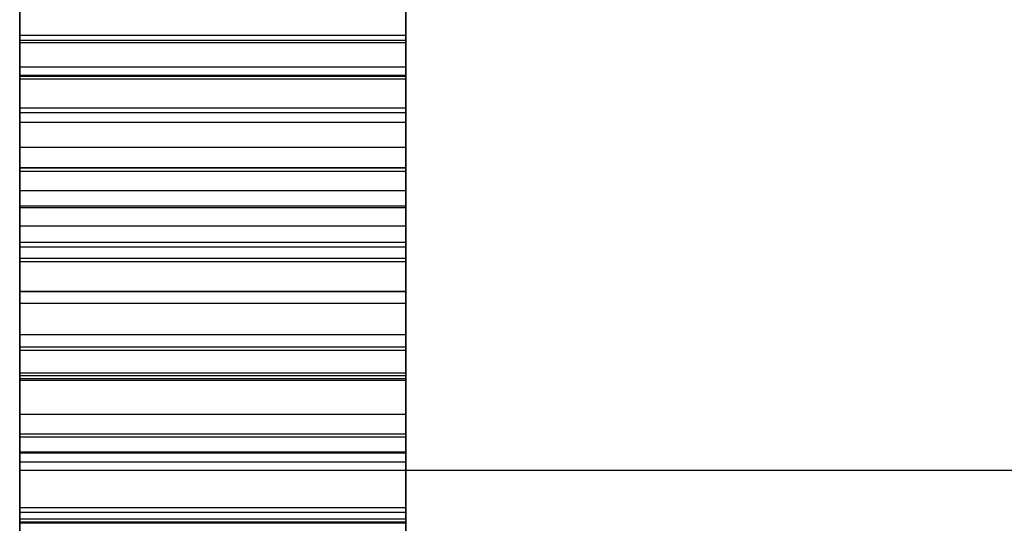
# Model space of a CAD drawing. Units: millimetres. Extents: x 19715 to 26442, y 31169 to 39929.
# Drawn here: x 22727 to 22734, y 36363 to 36367 of the extents above; entities that cross this region are included whole.
import ezdxf

# ---------------------------------------------------------------- set-up
doc = ezdxf.new("R2010")
doc.units = ezdxf.units.MM
doc.header["$LTSCALE"] = 200
doc.layers.add('OTWORY_MONTAŻOWE', color=1, linetype='Continuous')

msp = doc.modelspace()

# ---------------------------------------------------------------- linework, layer by layer
at = {"color": 7, "linetype": 'Continuous', "lineweight": 25}
for p, q in [((22726.7013, 36925.2751), (22726.7013, 36233.4569)), ((22726.7013, 36279.366), (22726.7013, 36884.366)), ((22726.7013, 36879.366), (22726.7013, 36279.366)), ((22726.7013, 36335.9302), (22726.7013, 36817.6223)), ((22726.7013, 36817.6219), (22726.7013, 36335.9299)), ((22726.7013, 36335.949), (22726.7013, 36817.6035)), ((22726.7013, 36817.6035), (22726.7013, 36335.949)), ((22726.7013, 36817.6035), (22726.7013, 36335.949)), ((22729.7013, 36335.9302), (22729.7013, 36817.6223)), ((22729.7013, 36817.6219), (22729.7013, 36335.9299)), ((22729.7013, 36335.949), (22729.7013, 36817.6035)), ((22729.7013, 36817.6035), (22729.7013, 36335.949)), ((22729.7013, 36817.6035), (22729.7013, 36335.949)), ((22726.7013, 36817.4031), (22726.7013, 36335.9492)), ((22729.7013, 36817.4031), (22729.7013, 36335.9492)), ((22726.7013, 36621.8806), (22726.7013, 36350.3731)), ((22726.7013, 36621.8806), (22726.7013, 36350.3731)), ((22726.7013, 36335.9302), (22726.7013, 36534.4108)), ((22729.7013, 36335.9302), (22729.7013, 36534.4108)), ((22726.7013, 36335.9652), (22726.7013, 36533.7609)), ((22729.7013, 36335.9652), (22729.7013, 36533.7609)), ((22726.7013, 36231.366), (22726.7013, 36486.0765)), ((22726.7013, 36333.9016), (22726.7013, 36479.3327)), ((22729.7013, 36333.9016), (22729.7013, 36479.3327)), ((22726.7013, 36332.3701), (22726.7013, 36479.2679)), ((22729.7013, 36332.3701), (22729.7013, 36479.2679)), ((22726.7013, 36386.9365), (22726.7013, 36330.368)), ((22729.7013, 36386.9365), (22729.7013, 36330.368)), ((22726.7013, 36325.7492), (22726.7013, 36382.3178)), ((22729.7013, 36325.7492), (22729.7013, 36382.3178)), ((22726.7013, 36294.7288), (22726.7013, 36374.7288)), ((22729.7013, 36374.7288), (22729.7013, 36294.7288)), ((22726.7013, 36363.194), (22726.7013, 36367.7621)), ((22726.7013, 36363.194), (22726.7013, 36367.7621)), ((22726.7013, 36362.7834), (22726.7013, 36367.7151)), ((22729.7013, 36362.7834), (22729.7013, 36367.7151)), ((22726.7013, 36367.661), (22726.7013, 36365.371)), ((22729.7013, 36367.661), (22729.7013, 36365.371)), ((22726.7013, 36367.5001), (22726.7013, 36366.5205)), ((22729.7013, 36367.5001), (22729.7013, 36366.5205)), ((22726.7013, 36366.2355), (22726.7013, 36367.2655)), ((22726.7013, 36367.2655), (22726.7013, 36366.264)), ((22726.7013, 36366.2639), (22726.7013, 36367.2655)), ((22726.7013, 36367.2655), (22726.7013, 36366.2354)), ((22726.7013, 36366.2641), (22726.7013, 36367.2655)), ((22726.7013, 36367.2655), (22726.7013, 36366.2356)), ((22726.7013, 36366.2357), (22726.7013, 36367.2655)), ((22726.7013, 36367.2655), (22726.7013, 36366.2642)), ((22729.7013, 36367.2655), (22729.7013, 36366.2642)), ((22729.7013, 36366.2357), (22729.7013, 36367.2655)), ((22729.7013, 36367.2655), (22729.7013, 36366.2356)), ((22729.7013, 36366.2641), (22729.7013, 36367.2655)), ((22729.7013, 36367.2655), (22729.7013, 36366.264)), ((22729.7013, 36366.2355), (22729.7013, 36367.2655)), ((22729.7013, 36366.2639), (22729.7013, 36367.2655)), ((22729.7013, 36367.2655), (22729.7013, 36366.2354)), ((22726.7013, 36367.0285), (22726.7013, 36366.0118)), ((22729.7013, 36367.0285), (22729.7013, 36366.0118)), ((22726.7013, 36366.3322), (22726.7013, 36366.9698)), ((22726.7013, 36366.9696), (22726.7013, 36366.3321)), ((22726.7013, 36366.9696), (22726.7013, 36366.3321)), ((22726.7013, 36366.332), (22726.7013, 36366.9695)), ((22726.7013, 36366.9695), (22726.7013, 36366.332)), ((22726.7013, 36366.9668), (22726.7013, 36366.2642)), ((22726.7013, 36366.2641), (22726.7013, 36366.9667)), ((22726.7013, 36366.9666), (22726.7013, 36366.264)), ((22726.7013, 36366.2639), (22726.7013, 36366.9665)), ((22729.7013, 36366.3322), (22729.7013, 36366.9698)), ((22729.7013, 36366.9696), (22729.7013, 36366.3321)), ((22729.7013, 36366.9696), (22729.7013, 36366.3321)), ((22729.7013, 36366.332), (22729.7013, 36366.9695)), ((22729.7013, 36366.9695), (22729.7013, 36366.332)), ((22729.7013, 36366.9668), (22729.7013, 36366.2642)), ((22729.7013, 36366.2641), (22729.7013, 36366.9667)), ((22729.7013, 36366.9666), (22729.7013, 36366.264)), ((22729.7013, 36366.2639), (22729.7013, 36366.9665)), ((22726.7013, 36365.5183), (22726.7013, 36366.5756)), ((22726.7013, 36366.5756), (22726.7013, 36365.5457)), ((22726.7013, 36365.5456), (22726.7013, 36366.5756)), ((22726.7013, 36366.5756), (22726.7013, 36365.5182)), ((22726.7013, 36365.5183), (22726.7013, 36366.5756)), ((22726.7013, 36365.5458), (22726.7013, 36366.5756)), ((22726.7013, 36366.5756), (22726.7013, 36365.5184)), ((22726.7013, 36365.5184), (22726.7013, 36366.5756)), ((22726.7013, 36366.5756), (22726.7013, 36365.5459)), ((22729.7013, 36366.5756), (22726.7013, 36366.5756)), ((22726.7013, 36366.5409), (22729.7013, 36366.5409)), ((22729.7013, 36366.5756), (22729.7013, 36365.5459)), ((22729.7013, 36365.5184), (22729.7013, 36366.5756)), ((22729.7013, 36366.5756), (22729.7013, 36365.5184)), ((22729.7013, 36365.5458), (22729.7013, 36366.5756)), ((22729.7013, 36366.5756), (22729.7013, 36365.5457)), ((22729.7013, 36365.5183), (22729.7013, 36366.5756)), ((22729.7013, 36366.5756), (22729.7013, 36365.5182)), ((22729.7013, 36365.5456), (22729.7013, 36366.5756)), ((22729.7013, 36365.5183), (22729.7013, 36366.5756)), ((22726.7013, 36366.5205), (22726.7013, 36365.5491)), ((22726.7013, 36366.5205), (22729.7013, 36366.5205)), ((22729.7013, 36366.5205), (22729.7013, 36365.5491)), ((22726.7013, 36365.7072), (22726.7013, 36366.3322)), ((22726.7013, 36366.3322), (22729.7013, 36366.3322)), ((22726.7013, 36366.3321), (22729.7013, 36366.3321)), ((22726.7013, 36366.3321), (22726.7013, 36365.7071)), ((22726.7013, 36366.332), (22729.7013, 36366.332)), ((22726.7013, 36365.707), (22726.7013, 36366.332)), ((22726.7013, 36366.332), (22729.7013, 36366.332)), ((22726.7013, 36366.332), (22726.7013, 36365.707)), ((22729.7013, 36365.7072), (22729.7013, 36366.3322)), ((22729.7013, 36366.3321), (22729.7013, 36365.7071)), ((22729.7013, 36365.707), (22729.7013, 36366.332)), ((22729.7013, 36366.332), (22729.7013, 36365.707)), ((22729.7013, 36366.2642), (22726.7013, 36366.2642)), ((22729.7013, 36366.2641), (22726.7013, 36366.2641)), ((22729.7013, 36366.264), (22726.7013, 36366.264)), ((22729.7013, 36366.2639), (22726.7013, 36366.2639)), ((22726.7013, 36365.9747), (22726.7013, 36366.2569)), ((22726.7013, 36366.2569), (22726.7013, 36366.0118)), ((22729.7013, 36366.2569), (22726.7013, 36366.2569)), ((22726.7013, 36366.2357), (22726.7013, 36365.5459)), ((22729.7013, 36366.2357), (22726.7013, 36366.2357)), ((22726.7013, 36365.5458), (22726.7013, 36366.2356)), ((22729.7013, 36366.2356), (22726.7013, 36366.2356)), ((22726.7013, 36366.2355), (22726.7013, 36365.5457)), ((22729.7013, 36366.2355), (22726.7013, 36366.2355)), ((22726.7013, 36365.5456), (22726.7013, 36366.2354)), ((22729.7013, 36366.2354), (22726.7013, 36366.2354)), ((22729.7013, 36366.2569), (22729.7013, 36366.0118)), ((22729.7013, 36365.9747), (22729.7013, 36366.2569)), ((22729.7013, 36366.2357), (22729.7013, 36365.5459)), ((22729.7013, 36365.5458), (22729.7013, 36366.2356)), ((22729.7013, 36366.2355), (22729.7013, 36365.5457)), ((22729.7013, 36365.5456), (22729.7013, 36366.2354)), ((22729.7013, 36366.0118), (22726.7013, 36366.0118)), ((22726.7013, 36365.9747), (22726.7013, 36364.9664)), ((22729.7013, 36365.9747), (22726.7013, 36365.9747)), ((22729.7013, 36365.9747), (22729.7013, 36364.9664)), ((22726.7013, 36364.8151), (22726.7013, 36365.8989)), ((22726.7013, 36365.8989), (22726.7013, 36364.8415)), ((22726.7013, 36364.8414), (22726.7013, 36365.8989)), ((22726.7013, 36365.8989), (22726.7013, 36364.815)), ((22726.7013, 36365.8989), (22726.7013, 36364.8415)), ((22726.7013, 36365.8989), (22726.7013, 36364.8153)), ((22726.7013, 36364.8417), (22726.7013, 36365.8989)), ((22726.7013, 36364.8153), (22726.7013, 36365.8989)), ((22726.7013, 36365.8989), (22726.7013, 36364.8417)), ((22729.7013, 36365.8989), (22726.7013, 36365.8989)), ((22729.7013, 36365.8989), (22729.7013, 36364.8417)), ((22729.7013, 36364.8153), (22729.7013, 36365.8989)), ((22729.7013, 36365.8989), (22729.7013, 36364.8153)), ((22729.7013, 36364.8417), (22729.7013, 36365.8989)), ((22729.7013, 36365.8989), (22729.7013, 36364.8415)), ((22729.7013, 36364.8151), (22729.7013, 36365.8989)), ((22729.7013, 36365.8989), (22729.7013, 36364.815)), ((22729.7013, 36364.8414), (22729.7013, 36365.8989)), ((22729.7013, 36365.8989), (22729.7013, 36364.8415)), ((22726.7013, 36365.7072), (22729.7013, 36365.7072)), ((22726.7013, 36365.0951), (22726.7013, 36365.7072)), ((22726.7013, 36365.7071), (22729.7013, 36365.7071)), ((22726.7013, 36365.7071), (22726.7013, 36365.095)), ((22726.7013, 36365.7071), (22726.7013, 36365.095)), ((22726.7013, 36365.707), (22729.7013, 36365.707)), ((22726.7013, 36365.0949), (22726.7013, 36365.707)), ((22726.7013, 36365.707), (22726.7013, 36365.0949)), ((22726.7013, 36365.707), (22729.7013, 36365.707)), ((22729.7013, 36365.0951), (22729.7013, 36365.7072)), ((22729.7013, 36365.7071), (22729.7013, 36365.095)), ((22729.7013, 36365.7071), (22729.7013, 36365.095)), ((22729.7013, 36365.0949), (22729.7013, 36365.707)), ((22729.7013, 36365.707), (22729.7013, 36365.0949)), ((22726.7013, 36365.5491), (22729.7013, 36365.5491)), ((22726.7013, 36365.5491), (22726.7013, 36364.5863)), ((22729.7013, 36365.5459), (22726.7013, 36365.5459)), ((22729.7013, 36365.5458), (22726.7013, 36365.5458)), ((22729.7013, 36365.5457), (22726.7013, 36365.5457)), ((22729.7013, 36365.5456), (22726.7013, 36365.5456)), ((22729.7013, 36365.5491), (22729.7013, 36364.5863)), ((22726.7013, 36364.8417), (22726.7013, 36365.5184)), ((22726.7013, 36365.5184), (22726.7013, 36364.8417)), ((22729.7013, 36365.5184), (22726.7013, 36365.5184)), ((22729.7013, 36365.5184), (22726.7013, 36365.5184)), ((22726.7013, 36365.5183), (22726.7013, 36364.8415)), ((22726.7013, 36365.5183), (22726.7013, 36364.8415)), ((22729.7013, 36365.5183), (22726.7013, 36365.5183)), ((22729.7013, 36365.5183), (22726.7013, 36365.5183)), ((22726.7013, 36364.8414), (22726.7013, 36365.5182)), ((22729.7013, 36365.5182), (22726.7013, 36365.5182)), ((22729.7013, 36365.5184), (22729.7013, 36364.8417)), ((22729.7013, 36364.8417), (22729.7013, 36365.5184)), ((22729.7013, 36365.5183), (22729.7013, 36364.8415)), ((22729.7013, 36365.5183), (22729.7013, 36364.8415)), ((22729.7013, 36364.8414), (22729.7013, 36365.5182)), ((22726.7013, 36365.371), (22729.7013, 36365.371)), ((22726.7013, 36364.9297), (22726.7013, 36365.2486)), ((22726.7013, 36365.2486), (22726.7013, 36364.9664)), ((22729.7013, 36365.2486), (22726.7013, 36365.2486)), ((22726.7013, 36364.1264), (22726.7013, 36365.2355)), ((22726.7013, 36365.2355), (22726.7013, 36364.1517)), ((22726.7013, 36364.1516), (22726.7013, 36365.2355)), ((22726.7013, 36365.2355), (22726.7013, 36364.1263)), ((22726.7013, 36364.1518), (22726.7013, 36365.2355)), ((22726.7013, 36365.2355), (22726.7013, 36364.1265)), ((22726.7013, 36365.2355), (22726.7013, 36364.1519)), ((22726.7013, 36364.1265), (22726.7013, 36365.2355)), ((22729.7013, 36365.2355), (22726.7013, 36365.2355)), ((22729.7013, 36365.2486), (22729.7013, 36364.9664)), ((22729.7013, 36364.9297), (22729.7013, 36365.2486)), ((22729.7013, 36364.1265), (22729.7013, 36365.2355)), ((22729.7013, 36365.2355), (22729.7013, 36364.1519)), ((22729.7013, 36365.2355), (22729.7013, 36364.1265)), ((22729.7013, 36364.1518), (22729.7013, 36365.2355)), ((22729.7013, 36365.2355), (22729.7013, 36364.1517)), ((22729.7013, 36364.1264), (22729.7013, 36365.2355)), ((22729.7013, 36365.2355), (22729.7013, 36364.1263)), ((22729.7013, 36364.1516), (22729.7013, 36365.2355)), ((22726.7013, 36364.4961), (22726.7013, 36365.0951)), ((22726.7013, 36365.0951), (22729.7013, 36365.0951)), ((22726.7013, 36365.095), (22726.7013, 36364.496)), ((22726.7013, 36365.095), (22729.7013, 36365.095)), ((22726.7013, 36365.095), (22729.7013, 36365.095)), ((22726.7013, 36365.095), (22726.7013, 36364.496)), ((22726.7013, 36365.0949), (22729.7013, 36365.0949)), ((22726.7013, 36364.4959), (22726.7013, 36365.0949)), ((22726.7013, 36365.0949), (22729.7013, 36365.0949)), ((22726.7013, 36365.0949), (22726.7013, 36364.4959)), ((22729.7013, 36364.4961), (22729.7013, 36365.0951)), ((22729.7013, 36365.095), (22729.7013, 36364.496)), ((22729.7013, 36365.095), (22729.7013, 36364.496)), ((22729.7013, 36364.4959), (22729.7013, 36365.0949)), ((22729.7013, 36365.0949), (22729.7013, 36364.4959)), ((22729.7013, 36364.9664), (22726.7013, 36364.9664)), ((22726.7013, 36364.9297), (22726.7013, 36363.9302)), ((22729.7013, 36364.9297), (22726.7013, 36364.9297)), ((22729.7013, 36364.9297), (22729.7013, 36363.9302)), ((22729.7013, 36364.8417), (22726.7013, 36364.8417)), ((22729.7013, 36364.8417), (22726.7013, 36364.8417)), ((22729.7013, 36364.8415), (22726.7013, 36364.8415)), ((22729.7013, 36364.8415), (22726.7013, 36364.8415)), ((22729.7013, 36364.8414), (22726.7013, 36364.8414)), ((22726.7013, 36364.1518), (22726.7013, 36364.8153)), ((22726.7013, 36364.8153), (22726.7013, 36364.1519)), ((22729.7013, 36364.8153), (22726.7013, 36364.8153)), ((22729.7013, 36364.8153), (22726.7013, 36364.8153)), ((22726.7013, 36364.8151), (22726.7013, 36364.1517)), ((22729.7013, 36364.8151), (22726.7013, 36364.8151)), ((22726.7013, 36364.1516), (22726.7013, 36364.815)), ((22729.7013, 36364.815), (22726.7013, 36364.815)), ((22729.7013, 36364.8153), (22729.7013, 36364.1519)), ((22729.7013, 36364.1518), (22729.7013, 36364.8153)), ((22729.7013, 36364.8151), (22729.7013, 36364.1517)), ((22729.7013, 36364.1516), (22729.7013, 36364.815)), ((22726.7013, 36364.5863), (22729.7013, 36364.5863)), ((22726.7013, 36364.5863), (22726.7013, 36363.6322)), ((22726.7013, 36363.4522), (22726.7013, 36364.5857)), ((22726.7013, 36364.5857), (22726.7013, 36363.4765)), ((22726.7013, 36363.4764), (22726.7013, 36364.5857)), ((22726.7013, 36364.5857), (22726.7013, 36363.4521)), ((22726.7013, 36364.5857), (22726.7013, 36363.4523)), ((22726.7013, 36363.4766), (22726.7013, 36364.5857)), ((22726.7013, 36364.5857), (22726.7013, 36363.4767)), ((22726.7013, 36363.4523), (22726.7013, 36364.5857)), ((22729.7013, 36364.5857), (22726.7013, 36364.5857)), ((22729.7013, 36364.5863), (22729.7013, 36363.6322)), ((22729.7013, 36364.5857), (22729.7013, 36363.4767)), ((22729.7013, 36363.4523), (22729.7013, 36364.5857)), ((22729.7013, 36363.4766), (22729.7013, 36364.5857)), ((22729.7013, 36364.5857), (22729.7013, 36363.4523)), ((22729.7013, 36364.5857), (22729.7013, 36363.4765)), ((22729.7013, 36363.4522), (22729.7013, 36364.5857)), ((22729.7013, 36364.5857), (22729.7013, 36363.4521)), ((22729.7013, 36363.4764), (22729.7013, 36364.5857)), ((22726.7013, 36364.4961), (22729.7013, 36364.4961)), ((22726.7013, 36363.9105), (22726.7013, 36364.4961)), ((22726.7013, 36364.496), (22726.7013, 36363.9104)), ((22726.7013, 36364.496), (22729.7013, 36364.496)), ((22726.7013, 36364.496), (22726.7013, 36363.9104)), ((22726.7013, 36364.496), (22729.7013, 36364.496)), ((22726.7013, 36364.4959), (22729.7013, 36364.4959)), ((22726.7013, 36363.9103), (22726.7013, 36364.4959)), ((22726.7013, 36364.4959), (22729.7013, 36364.4959)), ((22726.7013, 36364.4959), (22726.7013, 36363.9103)), ((22729.7013, 36363.9105), (22729.7013, 36364.4961)), ((22729.7013, 36364.496), (22729.7013, 36363.9104)), ((22729.7013, 36364.496), (22729.7013, 36363.9104)), ((22729.7013, 36363.9103), (22729.7013, 36364.4959)), ((22729.7013, 36364.4959), (22729.7013, 36363.9103)), ((22726.7013, 36363.8937), (22726.7013, 36364.2491)), ((22726.7013, 36364.2491), (22726.7013, 36363.9302)), ((22729.7013, 36364.2491), (22726.7013, 36364.2491)), ((22729.7013, 36364.2491), (22729.7013, 36363.9302)), ((22729.7013, 36363.8937), (22729.7013, 36364.2491)), ((22729.7013, 36364.1519), (22726.7013, 36364.1519)), ((22729.7013, 36364.1518), (22726.7013, 36364.1518)), ((22729.7013, 36364.1517), (22726.7013, 36364.1517)), ((22729.7013, 36364.1516), (22726.7013, 36364.1516)), ((22726.7013, 36363.4766), (22726.7013, 36364.1265)), ((22726.7013, 36364.1265), (22726.7013, 36363.4767)), ((22729.7013, 36364.1265), (22726.7013, 36364.1265)), ((22729.7013, 36364.1265), (22726.7013, 36364.1265)), ((22726.7013, 36364.1264), (22726.7013, 36363.4765)), ((22729.7013, 36364.1264), (22726.7013, 36364.1264)), ((22726.7013, 36363.4764), (22726.7013, 36364.1263)), ((22729.7013, 36364.1263), (22726.7013, 36364.1263)), ((22729.7013, 36364.1265), (22729.7013, 36363.4767)), ((22729.7013, 36363.4766), (22729.7013, 36364.1265)), ((22729.7013, 36364.1264), (22729.7013, 36363.4765)), ((22729.7013, 36363.4764), (22729.7013, 36364.1263)), ((22726.7013, 36362.7928), (22726.7013, 36363.9497)), ((22726.7013, 36363.9497), (22726.7013, 36362.8162)), ((22726.7013, 36362.8161), (22726.7013, 36363.9497)), ((22726.7013, 36363.9497), (22726.7013, 36362.7927)), ((22726.7013, 36362.7928), (22726.7013, 36363.9497)), ((22726.7013, 36362.8163), (22726.7013, 36363.9497)), ((22726.7013, 36363.9497), (22726.7013, 36362.7929)), ((22726.7013, 36362.7929), (22726.7013, 36363.9497)), ((22726.7013, 36363.9497), (22726.7013, 36362.8163)), ((22729.7013, 36363.9497), (22726.7013, 36363.9497)), ((22729.7013, 36363.9497), (22729.7013, 36362.8163)), ((22729.7013, 36362.7929), (22729.7013, 36363.9497)), ((22729.7013, 36363.9497), (22729.7013, 36362.7929)), ((22729.7013, 36362.8163), (22729.7013, 36363.9497)), ((22729.7013, 36363.9497), (22729.7013, 36362.8162)), ((22729.7013, 36362.7928), (22729.7013, 36363.9497)), ((22729.7013, 36363.9497), (22729.7013, 36362.7927)), ((22729.7013, 36362.8161), (22729.7013, 36363.9497)), ((22729.7013, 36362.7928), (22729.7013, 36363.9497)), ((22729.7013, 36363.9302), (22726.7013, 36363.9302)), ((22726.7013, 36363.9105), (22729.7013, 36363.9105)), ((22726.7013, 36363.3386), (22726.7013, 36363.9105)), ((22726.7013, 36363.9104), (22729.7013, 36363.9104)), ((22726.7013, 36363.9104), (22726.7013, 36363.3385)), ((22726.7013, 36363.9104), (22726.7013, 36363.3385)), ((22726.7013, 36363.9103), (22729.7013, 36363.9103)), ((22726.7013, 36363.3384), (22726.7013, 36363.9103)), ((22726.7013, 36363.9103), (22729.7013, 36363.9103)), ((22726.7013, 36363.9103), (22726.7013, 36363.3384)), ((22726.7013, 36363.8937), (22726.7013, 36362.9033)), ((22729.7013, 36363.8937), (22726.7013, 36363.8937)), ((22729.7013, 36363.3386), (22729.7013, 36363.9105)), ((22729.7013, 36363.9104), (22729.7013, 36363.3385)), ((22729.7013, 36363.9104), (22729.7013, 36363.3385)), ((22729.7013, 36363.3384), (22729.7013, 36363.9103)), ((22729.7013, 36363.9103), (22729.7013, 36363.3384)), ((22729.7013, 36363.8937), (22729.7013, 36362.9033)), ((22726.7013, 36363.6322), (22729.7013, 36363.6322)), ((22726.7013, 36363.6322), (22726.7013, 36362.6873)), ((22729.7013, 36363.6322), (22729.7013, 36362.6873)), ((22729.7013, 36363.4767), (22726.7013, 36363.4767)), ((22729.7013, 36363.4766), (22726.7013, 36363.4766)), ((22729.7013, 36363.4765), (22726.7013, 36363.4765)), ((22729.7013, 36363.4764), (22726.7013, 36363.4764)), ((22726.7013, 36362.8163), (22726.7013, 36363.4523)), ((22726.7013, 36363.4523), (22726.7013, 36362.8163)), ((22729.7013, 36363.4523), (22726.7013, 36363.4523)), ((22729.7013, 36363.4523), (22726.7013, 36363.4523)), ((22726.7013, 36363.4522), (22726.7013, 36362.8162)), ((22729.7013, 36363.4522), (22726.7013, 36363.4522)), ((22726.7013, 36362.8161), (22726.7013, 36363.4521)), ((22729.7013, 36363.4521), (22726.7013, 36363.4521)), ((22729.7013, 36363.4523), (22729.7013, 36362.8163)), ((22729.7013, 36362.8163), (22729.7013, 36363.4523)), ((22729.7013, 36363.4522), (22729.7013, 36362.8162)), ((22729.7013, 36362.8161), (22729.7013, 36363.4521)), ((22726.7013, 36363.3386), (22729.7013, 36363.3386)), ((22726.7013, 36362.7807), (22726.7013, 36363.3386)), ((22726.7013, 36363.3385), (22729.7013, 36363.3385)), ((22726.7013, 36363.3385), (22726.7013, 36362.7806)), ((22726.7013, 36363.3385), (22726.7013, 36362.7806)), ((22726.7013, 36363.3385), (22729.7013, 36363.3385)), ((22726.7013, 36363.3384), (22729.7013, 36363.3384)), ((22726.7013, 36362.7805), (22726.7013, 36363.3384)), ((22726.7013, 36363.3384), (22729.7013, 36363.3384)), ((22726.7013, 36363.3384), (22726.7013, 36362.7805)), ((22726.7013, 36362.1485), (22726.7013, 36363.3278)), ((22726.7013, 36363.3278), (22726.7013, 36362.1709)), ((22726.7013, 36363.3278), (22726.7013, 36362.1484)), ((22726.7013, 36362.1708), (22726.7013, 36363.3278)), ((22726.7013, 36363.3278), (22726.7013, 36362.1709)), ((22726.7013, 36362.171), (22726.7013, 36363.3278)), ((22726.7013, 36363.3278), (22726.7013, 36362.1486)), ((22726.7013, 36363.3278), (22726.7013, 36362.171)), ((22726.7013, 36362.1486), (22726.7013, 36363.3278)), ((22729.7013, 36363.3278), (22726.7013, 36363.3278)), ((22729.7013, 36362.7807), (22729.7013, 36363.3386)), ((22729.7013, 36363.3385), (22729.7013, 36362.7806)), ((22729.7013, 36363.3385), (22729.7013, 36362.7806)), ((22729.7013, 36362.7805), (22729.7013, 36363.3384)), ((22729.7013, 36363.3384), (22729.7013, 36362.7805)), ((22729.7013, 36363.3278), (22729.7013, 36362.171)), ((22729.7013, 36362.1486), (22729.7013, 36363.3278)), ((22729.7013, 36362.171), (22729.7013, 36363.3278)), ((22729.7013, 36363.3278), (22729.7013, 36362.1486)), ((22729.7013, 36363.3278), (22729.7013, 36362.1709)), ((22729.7013, 36362.1485), (22729.7013, 36363.3278)), ((22729.7013, 36363.3278), (22729.7013, 36362.1484)), ((22729.7013, 36362.1708), (22729.7013, 36363.3278)), ((22729.7013, 36363.3278), (22729.7013, 36362.1709)), ((22726.7013, 36362.8672), (22726.7013, 36363.2587)), ((22726.7013, 36363.2587), (22726.7013, 36362.9033)), ((22729.7013, 36363.2587), (22726.7013, 36363.2587)), ((22729.7013, 36362.8672), (22729.7013, 36363.2587)), ((22729.7013, 36363.2587), (22729.7013, 36362.9033)), ((22726.7013, 36357.8679), (22726.7013, 36363.194)), ((22741.7013, 36363.194), (22726.7013, 36363.194)), ((22729.7013, 36362.9033), (22726.7013, 36362.9033)), ((22726.7013, 36362.8672), (22726.7013, 36361.8863)), ((22729.7013, 36362.8672), (22726.7013, 36362.8672)), ((22729.7013, 36362.8672), (22729.7013, 36361.8863)), ((22729.7013, 36362.8163), (22726.7013, 36362.8163)), ((22729.7013, 36362.8163), (22726.7013, 36362.8163)), ((22729.7013, 36362.8162), (22726.7013, 36362.8162)), ((22729.7013, 36362.8161), (22726.7013, 36362.8161)), ((22726.7013, 36362.171), (22726.7013, 36362.7929)), ((22726.7013, 36362.7929), (22726.7013, 36362.171)), ((22729.7013, 36362.7929), (22726.7013, 36362.7929)), ((22729.7013, 36362.7929), (22726.7013, 36362.7929)), ((22726.7013, 36362.7928), (22726.7013, 36362.1709)), ((22726.7013, 36362.7928), (22726.7013, 36362.1709)), ((22729.7013, 36362.7928), (22726.7013, 36362.7928)), ((22729.7013, 36362.7928), (22726.7013, 36362.7928)), ((22726.7013, 36362.1708), (22726.7013, 36362.7927)), ((22729.7013, 36362.7927), (22726.7013, 36362.7927)), ((22729.7013, 36362.7834), (22726.7013, 36362.7834)), ((22729.7013, 36362.7929), (22729.7013, 36362.171)), ((22729.7013, 36362.171), (22729.7013, 36362.7929)), ((22729.7013, 36362.7928), (22729.7013, 36362.1709)), ((22729.7013, 36362.7928), (22729.7013, 36362.1709)), ((22729.7013, 36362.1708), (22729.7013, 36362.7927))]:
    msp.add_line(p, q, dxfattribs=at)
for points, knots in [([(22726.7013, 36358.2069), (22726.7013, 36360.0393), (22726.7013, 36365.5399), (22726.7013, 36375.0859), (22726.7013, 36386.4523), (22726.7013, 36397.6506), (22726.7013, 36404.8896), (22726.7013, 36408.5236)], [0, 0, 0, 0, 0.115723, 0.347386, 0.5814, 0.789866, 1, 1, 1, 1]), ([(22729.7013, 36358.2069), (22729.7013, 36360.0393), (22729.7013, 36365.5399), (22729.7013, 36375.0859), (22729.7013, 36386.4523), (22729.7013, 36397.6506), (22729.7013, 36404.8896), (22729.7013, 36408.5236)], [0, 0, 0, 0, 0.115723, 0.347386, 0.5814, 0.789866, 1, 1, 1, 1]), ([(22726.7013, 36360.1162), (22726.7013, 36361.1082), (22726.7013, 36363.1006), (22726.7013, 36366.8422), (22726.7013, 36370.4543), (22726.7013, 36373.439), (22726.7013, 36374.8176), (22726.7013, 36375.4362), (22726.7013, 36375.7179), (22726.7013, 36375.8112), (22726.7013, 36375.8246), (22726.7013, 36375.8259), (22726.7013, 36375.8258), (22726.7013, 36375.825), (22726.7013, 36375.822), (22726.7013, 36375.8124), (22726.7013, 36375.7698), (22726.7013, 36375.6303), (22726.7013, 36375.3376), (22726.7013, 36374.9374), (22726.7013, 36374.3864), (22726.7013, 36373.5226), (22726.7013, 36372.6793), (22726.7013, 36371.9303), (22726.7013, 36371.5467), (22726.7013, 36371.1413), (22726.7013, 36370.8914), (22726.7013, 36370.873), (22726.7013, 36370.8615)], [0, 0, 0, 0, 0.116169, 0.2333334, 0.4335996, 0.533637, 0.5837905, 0.6021415, 0.6206618, 0.6330307, 0.6360836, 0.637609, 0.6383715, 0.6398967, 0.6414219, 0.6444735, 0.6505871, 0.6659859, 0.6814558, 0.6986615, 0.718411, 0.7454327, 0.7991139, 0.8161031, 0.8332274, 0.8538815, 0.9089228, 1, 1, 1, 1]), ([(22729.7013, 36360.1162), (22729.7013, 36361.1082), (22729.7013, 36363.1006), (22729.7013, 36366.8422), (22729.7013, 36370.4543), (22729.7013, 36373.439), (22729.7013, 36374.8176), (22729.7013, 36375.4362), (22729.7013, 36375.7179), (22729.7013, 36375.8112), (22729.7013, 36375.8246), (22729.7013, 36375.8259), (22729.7013, 36375.8258), (22729.7013, 36375.825), (22729.7013, 36375.822), (22729.7013, 36375.8124), (22729.7013, 36375.7698), (22729.7013, 36375.6303), (22729.7013, 36375.3376), (22729.7013, 36374.9374), (22729.7013, 36374.3864), (22729.7013, 36373.5226), (22729.7013, 36372.6793), (22729.7013, 36371.9303), (22729.7013, 36371.5467), (22729.7013, 36371.1413), (22729.7013, 36370.8914), (22729.7013, 36370.873), (22729.7013, 36370.8615)], [0, 0, 0, 0, 0.116169, 0.233333, 0.4336, 0.533637, 0.58379, 0.602142, 0.620662, 0.633031, 0.636084, 0.637609, 0.638372, 0.639897, 0.641422, 0.644474, 0.650587, 0.665986, 0.681456, 0.698662, 0.718411, 0.745433, 0.799114, 0.816103, 0.833227, 0.853881, 0.908923, 1, 1, 1, 1]), ([(22726.7013, 36370.8615), (22726.7013, 36370.8632), (22726.7013, 36370.8668), (22726.7013, 36370.9475), (22726.7013, 36371.1999), (22726.7013, 36371.5249), (22726.7013, 36371.9776), (22726.7013, 36372.35), (22726.7013, 36372.5699), (22726.7013, 36372.6103), (22726.7013, 36372.6506), (22726.7013, 36372.7718), (22726.7013, 36373.2553), (22726.7013, 36373.8567), (22726.7013, 36374.477), (22726.7013, 36374.7985), (22726.7013, 36375.0136), (22726.7013, 36375.1106), (22726.7013, 36375.1128), (22726.7013, 36374.9757), (22726.7013, 36374.5344), (22726.7013, 36373.4756), (22726.7013, 36371.8301), (22726.7013, 36368.9561), (22726.7013, 36366.2701), (22726.7013, 36364.0688), (22726.7013, 36363.3686), (22726.7013, 36363.0185), (22726.7013, 36362.8434), (22726.7013, 36362.6683), (22726.7013, 36362.3431), (22726.7013, 36361.943), (22726.7013, 36361.5044), (22726.7013, 36361.0715), (22726.7013, 36360.6399), (22726.7013, 36360.3424), (22726.7013, 36360.2074), (22726.7013, 36360.2006), (22726.7013, 36360.3122), (22726.7013, 36360.5636), (22726.7013, 36361.1961), (22726.7013, 36361.9965), (22726.7013, 36362.5226), (22726.7013, 36362.6432), (22726.7013, 36362.6598), (22726.7013, 36362.6639)], [0, 0, 0, 0, 0.025617, 0.051454, 0.063261, 0.075102, 0.092823, 0.1128, 0.115289, 0.116534, 0.117156, 0.119645, 0.129603, 0.169462, 0.183717, 0.198057, 0.209511, 0.22097, 0.232705, 0.245981, 0.267029, 0.309327, 0.383267, 0.458955, 0.63216, 0.675332, 0.696914, 0.707704, 0.7131, 0.715797, 0.726588, 0.748189, 0.758986, 0.774515, 0.796575, 0.810375, 0.824183, 0.842477, 0.853116, 0.863803, 0.883694, 0.928203, 0.95373, 0.988573, 1, 1, 1, 1]), ([(22729.7013, 36370.8615), (22729.7013, 36370.8632), (22729.7013, 36370.8668), (22729.7013, 36370.9475), (22729.7013, 36371.1999), (22729.7013, 36371.5249), (22729.7013, 36371.9776), (22729.7013, 36372.35), (22729.7013, 36372.5699), (22729.7013, 36372.6103), (22729.7013, 36372.6506), (22729.7013, 36372.7718), (22729.7013, 36373.2553), (22729.7013, 36373.8567), (22729.7013, 36374.477), (22729.7013, 36374.7985), (22729.7013, 36375.0136), (22729.7013, 36375.1106), (22729.7013, 36375.1128), (22729.7013, 36374.9757), (22729.7013, 36374.5344), (22729.7013, 36373.4756), (22729.7013, 36371.8301), (22729.7013, 36368.9561), (22729.7013, 36366.2701), (22729.7013, 36364.0688), (22729.7013, 36363.3686), (22729.7013, 36363.0185), (22729.7013, 36362.8434), (22729.7013, 36362.6683), (22729.7013, 36362.3431), (22729.7013, 36361.943), (22729.7013, 36361.5044), (22729.7013, 36361.0715), (22729.7013, 36360.6399), (22729.7013, 36360.3424), (22729.7013, 36360.2074), (22729.7013, 36360.2006), (22729.7013, 36360.3122), (22729.7013, 36360.5636), (22729.7013, 36361.1961), (22729.7013, 36361.9965), (22729.7013, 36362.5225), (22729.7013, 36362.6432), (22729.7013, 36362.6598), (22729.7013, 36362.6639)], [0, 0, 0, 0, 0.025617, 0.051454, 0.063261, 0.075102, 0.092823, 0.1128, 0.115289, 0.116534, 0.117156, 0.119645, 0.129603, 0.169462, 0.183717, 0.198057, 0.209511, 0.22097, 0.232705, 0.245981, 0.267029, 0.309327, 0.383267, 0.458955, 0.63216, 0.675332, 0.696914, 0.707704, 0.713099, 0.715797, 0.726588, 0.748189, 0.758986, 0.774515, 0.796575, 0.810375, 0.824183, 0.842477, 0.853116, 0.863803, 0.883694, 0.928203, 0.953729, 0.988573, 1, 1, 1, 1]), ([(22726.7013, 36370.8532), (22726.7013, 36369.9072), (22726.7013, 36368.6008), (22726.7013, 36367.2438), (22726.7013, 36366.6765), (22726.7013, 36366.5013), (22726.7013, 36366.6044), (22726.7013, 36366.934), (22726.7013, 36367.42), (22726.7013, 36367.8608), (22726.7013, 36368.1334), (22726.7013, 36368.1777)], [0, 0, 0, 0, 0.3633706, 0.501779, 0.6411863, 0.7123724, 0.7841569, 0.8475664, 0.9102922, 0.9854255, 1, 1, 1, 1]), ([(22729.7013, 36370.8532), (22729.7013, 36369.9072), (22729.7013, 36368.6008), (22729.7013, 36367.2438), (22729.7013, 36366.6765), (22729.7013, 36366.5013), (22729.7013, 36366.6044), (22729.7013, 36366.934), (22729.7013, 36367.42), (22729.7013, 36367.8608), (22729.7013, 36368.1334), (22729.7013, 36368.1777)], [0, 0, 0, 0, 0.363371, 0.501779, 0.641186, 0.712372, 0.784157, 0.847566, 0.910292, 0.985426, 1, 1, 1, 1]), ([(22726.7013, 36368.0744), (22726.7013, 36367.6827), (22726.7013, 36366.9009), (22726.7013, 36365.6328), (22726.7013, 36364.4411), (22726.7013, 36363.6244), (22726.7013, 36362.9813), (22726.7013, 36362.5466), (22726.7013, 36362.1794), (22726.7013, 36361.9461), (22726.7013, 36361.8015), (22726.7013, 36361.8028), (22726.7013, 36361.8036)], [0, 0, 0, 0, 0.18501, 0.369252, 0.504671, 0.622425, 0.659304, 0.734058, 0.775769, 0.817492, 0.883691, 1, 1, 1, 1]), ([(22729.7013, 36368.0744), (22729.7013, 36367.7029), (22729.7013, 36366.9613), (22729.7013, 36365.5784), (22729.7013, 36364.2851), (22729.7013, 36363.2327), (22729.7013, 36362.6258), (22729.7013, 36362.2162), (22729.7013, 36361.9711), (22729.7013, 36361.7992), (22729.7013, 36361.8019), (22729.7013, 36361.8036)], [0, 0, 0, 0, 0.175847, 0.351066, 0.557691, 0.641961, 0.727287, 0.769591, 0.811983, 0.873666, 1, 1, 1, 1]), ([(22726.7013, 36365.371), (22726.7013, 36365.1275), (22726.7013, 36364.6404), (22726.7013, 36363.6964), (22726.7013, 36363.0111), (22726.7013, 36362.5629)], [0, 0, 0, 0, 0.257102, 0.514206, 1, 1, 1, 1]), ([(22729.7013, 36365.371), (22729.7013, 36365.125), (22729.7013, 36364.6331), (22729.7013, 36363.6892), (22729.7013, 36363.0063), (22729.7013, 36362.5629)], [0, 0, 0, 0, 0.259675, 0.51935, 1, 1, 1, 1]), ([(22729.7013, 36360.4972), (22729.7013, 36360.6322), (22729.7013, 36360.8345), (22729.7013, 36361.0808), (22729.7013, 36361.2288), (22729.7013, 36361.333), (22729.7013, 36361.4419), (22729.7013, 36361.4), (22729.7013, 36361.4039), (22729.7013, 36361.3795), (22729.7013, 36361.49), (22729.7013, 36361.6277), (22729.7013, 36361.8564), (22729.7013, 36362.2503), (22729.7013, 36362.582), (22729.7013, 36362.7834)], [0, 0, 0, 0, 0.0721908, 0.1082657, 0.1346797, 0.1613102, 0.1981348, 0.3642414, 0.5927464, 0.7073119, 0.7512469, 0.7873508, 0.8233563, 0.8926978, 1, 1, 1, 1])]:
    msp.add_open_spline(points, degree=3, knots=knots, dxfattribs=at)
at = {"layer": 'OTWORY_MONTAŻOWE'}
msp.add_circle((22734.7013, 36179.366), 200, dxfattribs=at)

doc.saveas('drawing.dxf')
